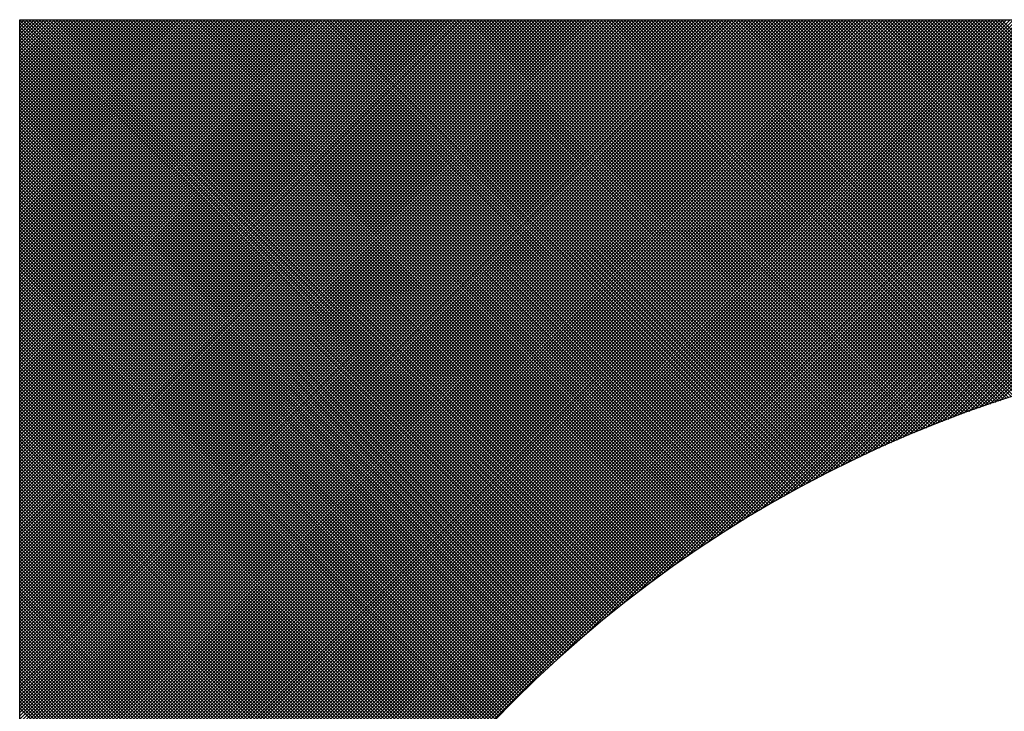
# Model space of a CAD drawing. Extents: x -411 to -166, y 383 to 699.
# Drawn here: x -397 to -394, y 411 to 412 of the extents above; entities that cross this region are included whole.
import ezdxf

# ---------------------------------------------------------------- set-up
doc = ezdxf.new("R2010")
doc.units = 0
doc.header["$LTSCALE"] = 3
doc.header["$MEASUREMENT"] = 0
doc.layers.add('BORDER', color=5, linetype='Continuous')

msp = doc.modelspace()

# ---------------------------------------------------------------- linework, layer by layer
at = {"layer": 'BORDER', "color": 7}
for p, q in [((-396.6819, 412.4483), (-382.8606, 412.4483)), ((-396.6819, 408.0679), (-396.6819, 412.4483)), ((-396.6819, 412.4448), (-396.6784, 412.4483)), ((-396.6819, 412.4354), (-396.669, 412.4483)), ((-396.6819, 412.426), (-396.6596, 412.4483)), ((-396.6819, 412.4166), (-396.6502, 412.4483)), ((-396.6819, 412.4072), (-396.6408, 412.4483)), ((-396.6819, 412.3979), (-396.6314, 412.4483)), ((-396.6819, 412.3885), (-396.6221, 412.4483)), ((-396.6819, 412.3791), (-396.6127, 412.4483)), ((-396.6819, 412.3697), (-396.6033, 412.4483)), ((-396.6819, 412.3603), (-396.5939, 412.4483)), ((-396.6819, 412.3509), (-396.5845, 412.4483)), ((-396.6819, 412.3415), (-396.5751, 412.4483)), ((-396.6819, 412.3321), (-396.5657, 412.4483)), ((-396.6819, 412.3227), (-396.5563, 412.4483)), ((-396.6819, 412.3133), (-396.5469, 412.4483)), ((-396.6819, 412.3039), (-396.5375, 412.4483)), ((-396.6819, 412.2945), (-396.5281, 412.4483)), ((-396.6819, 412.2852), (-396.5187, 412.4483)), ((-396.6819, 412.2758), (-396.5094, 412.4483)), ((-396.6819, 412.2664), (-396.5, 412.4483)), ((-396.6819, 412.257), (-396.4906, 412.4483)), ((-396.6819, 412.2476), (-396.4812, 412.4483)), ((-396.6819, 412.2382), (-396.4718, 412.4483)), ((-396.6819, 412.2288), (-396.4624, 412.4483)), ((-396.6819, 412.2194), (-396.453, 412.4483)), ((-396.6819, 412.21), (-396.4436, 412.4483)), ((-396.6819, 412.2006), (-396.4342, 412.4483)), ((-396.6819, 412.1912), (-396.4248, 412.4483)), ((-396.6819, 412.1819), (-396.4154, 412.4483)), ((-396.6819, 412.1725), (-396.4061, 412.4483)), ((-396.6819, 412.1631), (-396.3967, 412.4483)), ((-396.6819, 412.1537), (-396.3873, 412.4483)), ((-396.6819, 412.1443), (-396.3779, 412.4483)), ((-396.6819, 412.1349), (-396.3685, 412.4483)), ((-396.6819, 412.1255), (-396.3591, 412.4483)), ((-396.6819, 412.1161), (-396.3497, 412.4483)), ((-396.6819, 412.1067), (-396.3403, 412.4483)), ((-396.6819, 412.0973), (-396.3309, 412.4483)), ((-396.6819, 412.0879), (-396.3215, 412.4483)), ((-396.6819, 412.0785), (-396.3121, 412.4483)), ((-396.6819, 412.0692), (-396.3027, 412.4483)), ((-396.6819, 412.0598), (-396.2934, 412.4483)), ((-396.6819, 412.0504), (-396.284, 412.4483)), ((-396.6819, 412.041), (-396.2746, 412.4483)), ((-396.6819, 412.0316), (-396.2652, 412.4483)), ((-396.6819, 412.0222), (-396.2558, 412.4483)), ((-396.6819, 412.0128), (-396.2464, 412.4483)), ((-396.6819, 412.0034), (-396.237, 412.4483)), ((-396.6819, 411.994), (-396.2276, 412.4483)), ((-396.6819, 411.9846), (-396.2182, 412.4483)), ((-396.6819, 411.9752), (-396.2088, 412.4483)), ((-396.6819, 411.9659), (-396.1994, 412.4483)), ((-396.6819, 411.9565), (-396.1901, 412.4483)), ((-396.6819, 411.9471), (-396.1807, 412.4483)), ((-396.6819, 411.9377), (-396.1713, 412.4483)), ((-396.6819, 411.9283), (-396.1619, 412.4483)), ((-396.6819, 411.9189), (-396.1525, 412.4483)), ((-396.6819, 411.9095), (-396.1431, 412.4483)), ((-396.6819, 411.9001), (-396.1337, 412.4483)), ((-396.6819, 411.8907), (-396.1243, 412.4483)), ((-396.6819, 411.8813), (-396.1149, 412.4483)), ((-396.6819, 411.8719), (-396.1055, 412.4483)), ((-396.6819, 411.8625), (-396.0961, 412.4483)), ((-396.6819, 411.8532), (-396.0867, 412.4483)), ((-396.6819, 411.8438), (-396.0774, 412.4483)), ((-396.6819, 411.8344), (-396.068, 412.4483)), ((-396.6819, 411.825), (-396.0586, 412.4483)), ((-396.6819, 411.8156), (-396.0492, 412.4483)), ((-396.6819, 411.8062), (-396.0398, 412.4483)), ((-396.6819, 411.7968), (-396.0304, 412.4483)), ((-396.6819, 411.7874), (-396.021, 412.4483)), ((-396.6819, 411.778), (-396.0116, 412.4483)), ((-396.6819, 411.7686), (-396.0022, 412.4483)), ((-396.6819, 411.7592), (-395.9928, 412.4483)), ((-396.6819, 411.7499), (-395.9834, 412.4483)), ((-396.6819, 411.7405), (-395.9741, 412.4483)), ((-396.6819, 411.7311), (-395.9647, 412.4483)), ((-396.6819, 411.7217), (-395.9553, 412.4483)), ((-396.6819, 411.7123), (-395.9459, 412.4483)), ((-396.6819, 411.7029), (-395.9365, 412.4483)), ((-396.6819, 411.6935), (-395.9271, 412.4483)), ((-396.6819, 411.6841), (-395.9177, 412.4483)), ((-396.6819, 411.6747), (-395.9083, 412.4483)), ((-396.6819, 411.6653), (-395.8989, 412.4483)), ((-396.6819, 411.6559), (-395.8895, 412.4483)), ((-396.6819, 411.6465), (-395.8801, 412.4483)), ((-396.6819, 411.6372), (-395.8707, 412.4483)), ((-396.6819, 411.6278), (-395.8614, 412.4483)), ((-396.6819, 411.6184), (-395.852, 412.4483)), ((-396.6819, 411.609), (-395.8426, 412.4483)), ((-396.6819, 411.5996), (-395.8332, 412.4483)), ((-396.6819, 411.5902), (-395.8238, 412.4483)), ((-396.6819, 411.5808), (-395.8144, 412.4483)), ((-396.6819, 411.5714), (-395.805, 412.4483)), ((-396.6819, 411.562), (-395.7956, 412.4483)), ((-396.6819, 411.5526), (-395.7862, 412.4483)), ((-396.6819, 411.5432), (-395.7768, 412.4483)), ((-396.6819, 411.5339), (-395.7674, 412.4483)), ((-396.6819, 411.5245), (-395.7581, 412.4483)), ((-396.6819, 411.5151), (-395.7487, 412.4483)), ((-396.6819, 411.5057), (-395.7393, 412.4483)), ((-396.6819, 411.4963), (-395.7299, 412.4483)), ((-396.6819, 411.4869), (-395.7205, 412.4483)), ((-396.6819, 411.4775), (-395.7111, 412.4483)), ((-396.6819, 411.4681), (-395.7017, 412.4483)), ((-396.6819, 411.4587), (-395.6923, 412.4483)), ((-396.6819, 411.4493), (-395.6829, 412.4483)), ((-396.6819, 411.4399), (-395.6735, 412.4483)), ((-396.6819, 411.4306), (-395.6641, 412.4483)), ((-396.6819, 411.4212), (-395.6548, 412.4483)), ((-396.6819, 411.4118), (-395.6454, 412.4483)), ((-396.6819, 411.4024), (-395.636, 412.4483)), ((-396.6819, 411.393), (-395.6266, 412.4483)), ((-396.6819, 411.3836), (-395.6172, 412.4483)), ((-396.6819, 411.3742), (-395.6078, 412.4483)), ((-396.6819, 411.3648), (-395.5984, 412.4483)), ((-396.6819, 411.3554), (-395.589, 412.4483)), ((-396.6819, 411.346), (-395.5796, 412.4483)), ((-396.6819, 411.3366), (-395.5702, 412.4483)), ((-396.6819, 411.3272), (-395.5608, 412.4483)), ((-396.6819, 411.3179), (-395.5514, 412.4483)), ((-396.6819, 411.3085), (-395.5421, 412.4483)), ((-396.6819, 411.2991), (-395.5327, 412.4483)), ((-396.6819, 411.2897), (-395.5233, 412.4483)), ((-396.6819, 411.2803), (-395.5139, 412.4483)), ((-396.6819, 411.2709), (-395.5045, 412.4483)), ((-396.6819, 411.2615), (-395.4951, 412.4483)), ((-396.6819, 411.2521), (-395.4857, 412.4483)), ((-396.6819, 411.2427), (-395.4763, 412.4483)), ((-396.6819, 411.2333), (-395.4669, 412.4483)), ((-396.6819, 411.2239), (-395.4575, 412.4483)), ((-396.6819, 411.2146), (-395.4481, 412.4483)), ((-396.6819, 411.2052), (-395.4388, 412.4483)), ((-396.6819, 411.1958), (-395.4294, 412.4483)), ((-396.6819, 411.1864), (-395.42, 412.4483)), ((-396.6819, 411.177), (-395.4106, 412.4483)), ((-396.6819, 411.1676), (-395.4012, 412.4483)), ((-396.6819, 411.1582), (-395.3918, 412.4483)), ((-396.6819, 411.1488), (-395.3824, 412.4483)), ((-396.6819, 411.1394), (-395.373, 412.4483)), ((-396.6819, 411.13), (-395.3636, 412.4483)), ((-396.6819, 411.1206), (-395.3542, 412.4483)), ((-396.6819, 411.1112), (-395.3448, 412.4483)), ((-396.6819, 411.1019), (-395.3354, 412.4483)), ((-396.6819, 411.0925), (-395.3261, 412.4483)), ((-396.6819, 411.0831), (-395.3167, 412.4483)), ((-396.6819, 411.0737), (-395.3073, 412.4483)), ((-396.6819, 411.0643), (-395.2979, 412.4483)), ((-396.6819, 411.0549), (-395.2885, 412.4483)), ((-396.6819, 411.0455), (-395.2791, 412.4483)), ((-396.6819, 411.0361), (-395.2697, 412.4483)), ((-396.6819, 411.0267), (-395.2603, 412.4483)), ((-396.6819, 411.0173), (-395.2509, 412.4483)), ((-396.6819, 411.0079), (-395.2415, 412.4483)), ((-396.6819, 410.9986), (-395.2321, 412.4483)), ((-396.6819, 410.9892), (-395.2228, 412.4483)), ((-396.6819, 410.9798), (-395.2134, 412.4483)), ((-396.6819, 410.9704), (-395.204, 412.4483)), ((-396.6819, 410.961), (-395.1946, 412.4483)), ((-396.6819, 410.9516), (-395.1852, 412.4483)), ((-396.6819, 410.9422), (-395.1758, 412.4483)), ((-396.6819, 410.9328), (-395.1664, 412.4483)), ((-396.6819, 410.9234), (-395.157, 412.4483)), ((-396.6819, 410.914), (-395.1476, 412.4483)), ((-396.6819, 410.9046), (-395.1382, 412.4483)), ((-396.6819, 410.8952), (-395.1288, 412.4483)), ((-396.6819, 410.8859), (-395.1194, 412.4483)), ((-396.6819, 410.8765), (-395.1101, 412.4483)), ((-396.6819, 410.8671), (-395.1007, 412.4483)), ((-396.6819, 410.8577), (-395.0913, 412.4483)), ((-396.6819, 410.8483), (-395.0819, 412.4483)), ((-396.6819, 410.8389), (-395.0725, 412.4483)), ((-396.6819, 410.8295), (-395.0631, 412.4483)), ((-396.6819, 410.8201), (-395.0537, 412.4483)), ((-396.6819, 410.8107), (-395.0443, 412.4483)), ((-396.6819, 410.8013), (-395.0349, 412.4483)), ((-396.6819, 410.7919), (-395.0255, 412.4483)), ((-396.6819, 410.7826), (-395.0161, 412.4483)), ((-396.6819, 410.7732), (-395.0068, 412.4483)), ((-396.6819, 410.7638), (-394.9974, 412.4483)), ((-396.6819, 410.7544), (-394.988, 412.4483)), ((-396.6819, 410.745), (-394.9786, 412.4483)), ((-396.6819, 410.7356), (-394.9692, 412.4483)), ((-396.6819, 410.7262), (-394.9598, 412.4483)), ((-396.6819, 410.7168), (-394.9504, 412.4483)), ((-396.6819, 410.7074), (-394.941, 412.4483)), ((-396.6819, 410.698), (-394.9316, 412.4483)), ((-396.6819, 410.6886), (-394.9222, 412.4483)), ((-396.6819, 410.6792), (-394.9128, 412.4483)), ((-396.6819, 410.6699), (-394.9034, 412.4483)), ((-396.6819, 410.6605), (-394.8941, 412.4483)), ((-396.6819, 410.6511), (-394.8847, 412.4483)), ((-396.6819, 410.6417), (-394.8753, 412.4483)), ((-396.6819, 410.6323), (-394.8659, 412.4483)), ((-396.6819, 410.6229), (-394.8565, 412.4483)), ((-396.6819, 410.6135), (-394.8471, 412.4483)), ((-396.6819, 410.6041), (-394.8377, 412.4483)), ((-396.6819, 410.5947), (-394.8283, 412.4483)), ((-396.6819, 410.5853), (-394.8189, 412.4483)), ((-396.6819, 410.5759), (-394.8095, 412.4483)), ((-396.6819, 410.5666), (-394.8001, 412.4483)), ((-396.6819, 410.5572), (-394.7908, 412.4483)), ((-396.6819, 410.5478), (-394.7814, 412.4483)), ((-396.6819, 410.5384), (-394.772, 412.4483)), ((-396.6819, 410.529), (-394.7626, 412.4483)), ((-396.6819, 410.5196), (-394.7532, 412.4483)), ((-396.6819, 410.5102), (-394.7438, 412.4483)), ((-396.6819, 410.5008), (-394.7344, 412.4483)), ((-396.6819, 410.4914), (-394.725, 412.4483)), ((-396.6819, 410.482), (-394.7156, 412.4483)), ((-396.6819, 410.4726), (-394.7062, 412.4483)), ((-396.6819, 410.4633), (-394.6968, 412.4483)), ((-396.6819, 410.4539), (-394.6875, 412.4483)), ((-396.6819, 410.4445), (-394.6781, 412.4483)), ((-396.6819, 410.4351), (-394.6687, 412.4483)), ((-396.6819, 410.4257), (-394.6593, 412.4483)), ((-396.6819, 410.4163), (-394.6499, 412.4483)), ((-396.6819, 410.4069), (-394.6405, 412.4483)), ((-396.6819, 410.3975), (-394.6311, 412.4483)), ((-396.6819, 410.3881), (-394.6217, 412.4483)), ((-396.6819, 410.3787), (-394.6123, 412.4483)), ((-396.6819, 410.3693), (-394.6029, 412.4483)), ((-396.6819, 410.3599), (-394.5935, 412.4483)), ((-396.6819, 410.3506), (-394.5841, 412.4483)), ((-396.6819, 410.3412), (-394.5748, 412.4483)), ((-396.6819, 410.3318), (-394.5654, 412.4483)), ((-396.6819, 410.3224), (-394.556, 412.4483)), ((-396.6819, 410.313), (-394.5466, 412.4483)), ((-396.6819, 410.3036), (-394.5372, 412.4483)), ((-396.6819, 410.2942), (-394.5278, 412.4483)), ((-396.6819, 410.2848), (-394.5184, 412.4483)), ((-396.6819, 410.2754), (-394.509, 412.4483)), ((-396.6819, 410.266), (-394.4996, 412.4483)), ((-396.6819, 410.2566), (-394.4902, 412.4483)), ((-396.6819, 410.2473), (-394.4808, 412.4483)), ((-396.6819, 410.2379), (-394.4715, 412.4483)), ((-396.6819, 410.2285), (-394.4621, 412.4483)), ((-396.6819, 410.2191), (-394.4527, 412.4483)), ((-396.6819, 410.2097), (-394.4433, 412.4483)), ((-396.6819, 410.2003), (-394.4339, 412.4483)), ((-396.6819, 410.1909), (-394.4245, 412.4483)), ((-396.6819, 410.1815), (-394.4151, 412.4483)), ((-396.6819, 410.1721), (-394.4057, 412.4483)), ((-396.6819, 410.1627), (-394.3963, 412.4483)), ((-396.6819, 410.1533), (-394.3869, 412.4483)), ((-396.6819, 410.1439), (-394.3775, 412.4483)), ((-396.6819, 410.1346), (-394.3681, 412.4483)), ((-396.6819, 410.1252), (-394.3588, 412.4483)), ((-396.6819, 410.1158), (-394.3494, 412.4483)), ((-396.6819, 410.1064), (-394.34, 412.4483)), ((-396.6819, 410.097), (-394.3306, 412.4483)), ((-396.6819, 410.0876), (-394.3212, 412.4483)), ((-396.6819, 410.0782), (-394.3118, 412.4483)), ((-396.6819, 410.0688), (-394.3024, 412.4483)), ((-396.6819, 410.0594), (-394.293, 412.4483)), ((-396.6819, 410.05), (-394.2836, 412.4483)), ((-396.6819, 410.0406), (-394.2742, 412.4483)), ((-396.6819, 410.0313), (-394.2648, 412.4483)), ((-396.6819, 410.0219), (-394.2555, 412.4483)), ((-396.6819, 410.0125), (-394.2461, 412.4483)), ((-396.6819, 410.0031), (-394.2367, 412.4483)), ((-396.6819, 409.9937), (-394.2273, 412.4483)), ((-396.6819, 409.9843), (-394.2179, 412.4483)), ((-396.6819, 409.9749), (-394.2085, 412.4483)), ((-396.6819, 409.9655), (-394.1991, 412.4483)), ((-396.6819, 409.9561), (-394.1897, 412.4483)), ((-396.6819, 409.9467), (-394.1803, 412.4483)), ((-396.6819, 409.9373), (-394.1709, 412.4483)), ((-396.6819, 409.9279), (-394.1615, 412.4483)), ((-396.6819, 409.9186), (-394.1521, 412.4483)), ((-396.6819, 409.9092), (-394.1428, 412.4483)), ((-396.6819, 409.8998), (-394.1334, 412.4483)), ((-396.6819, 409.8904), (-394.124, 412.4483)), ((-396.6819, 409.881), (-394.1146, 412.4483)), ((-396.6819, 409.8716), (-394.1052, 412.4483)), ((-396.6819, 409.8622), (-394.0958, 412.4483)), ((-396.6819, 409.8528), (-394.0864, 412.4483)), ((-396.6819, 409.8434), (-394.077, 412.4483)), ((-396.6819, 409.834), (-394.0676, 412.4483)), ((-396.6819, 409.8246), (-394.0582, 412.4483)), ((-396.6819, 409.8153), (-394.0488, 412.4483)), ((-396.6819, 409.8059), (-394.0395, 412.4483)), ((-396.6819, 409.7965), (-394.0301, 412.4483)), ((-396.6819, 409.7871), (-394.0207, 412.4483)), ((-396.6819, 409.7777), (-394.0113, 412.4483)), ((-396.6819, 409.7683), (-394.0019, 412.4483)), ((-396.6819, 409.7589), (-393.9925, 412.4483)), ((-396.6819, 409.7495), (-393.9831, 412.4483)), ((-396.6819, 409.7401), (-393.9737, 412.4483)), ((-396.6819, 409.7307), (-393.9643, 412.4483)), ((-396.6819, 409.7213), (-393.9549, 412.4483)), ((-396.6819, 409.7119), (-393.9455, 412.4483)), ((-396.6819, 409.7026), (-393.9361, 412.4483)), ((-396.6819, 409.6932), (-393.9268, 412.4483)), ((-396.6819, 409.6838), (-393.9174, 412.4483)), ((-396.6819, 409.6744), (-393.908, 412.4483)), ((-396.6819, 409.665), (-393.8986, 412.4483)), ((-396.6819, 409.6556), (-393.8892, 412.4483)), ((-396.6819, 409.6462), (-393.8798, 412.4483)), ((-396.6819, 409.6368), (-393.8704, 412.4483)), ((-396.6819, 409.6274), (-393.861, 412.4483)), ((-396.6819, 409.618), (-393.8516, 412.4483)), ((-396.6819, 409.6086), (-393.8422, 412.4483)), ((-396.6819, 409.5993), (-393.8328, 412.4483)), ((-396.6819, 409.5899), (-393.8235, 412.4483)), ((-396.6819, 409.5805), (-393.8141, 412.4483)), ((-396.6819, 409.5711), (-393.8047, 412.4483)), ((-396.6819, 409.5617), (-393.7953, 412.4483)), ((-396.6819, 409.5523), (-393.7859, 412.4483)), ((-396.6819, 409.5429), (-393.7765, 412.4483)), ((-396.6819, 409.5335), (-393.7671, 412.4483)), ((-396.6819, 409.5241), (-393.7577, 412.4483)), ((-396.6819, 409.5147), (-393.7483, 412.4483)), ((-396.6819, 409.5053), (-393.7389, 412.4483)), ((-396.6819, 409.496), (-393.7295, 412.4483)), ((-396.6819, 409.4866), (-393.7202, 412.4483)), ((-396.6819, 409.4772), (-393.7108, 412.4483)), ((-396.6819, 409.4678), (-393.7014, 412.4483)), ((-396.6819, 409.4584), (-393.692, 412.4483)), ((-396.6819, 409.449), (-393.6826, 412.4483)), ((-396.6819, 409.4396), (-393.6732, 412.4483)), ((-396.6819, 409.4302), (-393.6638, 412.4483)), ((-396.6819, 409.4208), (-393.6544, 412.4483)), ((-396.6819, 409.4114), (-393.645, 412.4483)), ((-396.6819, 409.402), (-393.6356, 412.4483)), ((-396.6819, 409.3926), (-393.6262, 412.4483)), ((-396.6819, 409.3833), (-393.6168, 412.4483)), ((-396.6819, 409.3739), (-393.6075, 412.4483)), ((-396.6819, 409.3645), (-393.5981, 412.4483)), ((-396.6819, 409.3551), (-393.5887, 412.4483)), ((-396.6819, 409.3457), (-393.5793, 412.4483)), ((-396.6819, 409.3363), (-393.5699, 412.4483)), ((-396.6819, 409.3269), (-393.5605, 412.4483)), ((-396.6819, 409.3175), (-393.5511, 412.4483)), ((-396.6819, 409.3081), (-393.5417, 412.4483)), ((-396.6819, 409.2987), (-393.5323, 412.4483)), ((-396.6819, 409.2893), (-393.5229, 412.4483)), ((-396.6819, 409.28), (-393.5135, 412.4483)), ((-396.6819, 409.2706), (-393.5042, 412.4483)), ((-396.6819, 409.2612), (-393.4948, 412.4483)), ((-396.6819, 409.2518), (-393.4854, 412.4483)), ((-396.6819, 409.2424), (-393.476, 412.4483)), ((-396.6819, 409.233), (-393.4666, 412.4483)), ((-396.6819, 409.2236), (-393.4572, 412.4483)), ((-396.6819, 409.2142), (-393.4478, 412.4483)), ((-396.6819, 409.2048), (-393.4384, 412.4483)), ((-396.6819, 409.1954), (-393.429, 412.4483)), ((-396.6819, 409.186), (-393.4196, 412.4483)), ((-396.6819, 409.1766), (-393.4102, 412.4483)), ((-396.6819, 409.1673), (-393.4008, 412.4483)), ((-396.6819, 409.1579), (-393.3915, 412.4483)), ((-396.6819, 409.1485), (-393.3821, 412.4483)), ((-395.0167, 410.7818), (-396.6819, 412.4471)), ((-395.0219, 410.7776), (-396.6819, 412.4377)), ((-395.0115, 410.786), (-396.6738, 412.4483)), ((-395.0063, 410.7902), (-396.6644, 412.4483)), ((-395.001, 410.7944), (-396.655, 412.4483)), ((-394.9958, 410.7985), (-396.6456, 412.4483)), ((-394.9906, 410.8027), (-396.6362, 412.4483)), ((-394.9853, 410.8068), (-396.6268, 412.4483)), ((-394.9801, 410.811), (-396.6174, 412.4483)), ((-394.9748, 410.8151), (-396.608, 412.4483)), ((-394.9695, 410.8192), (-396.5986, 412.4483)), ((-394.9642, 410.8233), (-396.5892, 412.4483)), ((-394.9589, 410.8274), (-396.5798, 412.4483)), ((-394.9536, 410.8315), (-396.5704, 412.4483)), ((-394.9483, 410.8356), (-396.5611, 412.4483)), ((-394.943, 410.8396), (-396.5517, 412.4483)), ((-394.9377, 410.8437), (-396.5423, 412.4483)), ((-394.9323, 410.8478), (-396.5329, 412.4483)), ((-394.927, 410.8518), (-396.5235, 412.4483)), ((-394.9216, 410.8558), (-396.5141, 412.4483)), ((-394.9163, 410.8599), (-396.5047, 412.4483)), ((-394.9109, 410.8639), (-396.4953, 412.4483)), ((-394.9055, 410.8679), (-396.4859, 412.4483)), ((-394.9001, 410.8719), (-396.4765, 412.4483)), ((-394.8947, 410.8759), (-396.4671, 412.4483)), ((-394.8893, 410.8798), (-396.4578, 412.4483)), ((-394.8839, 410.8838), (-396.4484, 412.4483)), ((-394.8784, 410.8878), (-396.439, 412.4483)), ((-394.873, 410.8917), (-396.4296, 412.4483)), ((-394.8675, 410.8957), (-396.4202, 412.4483)), ((-394.8621, 410.8996), (-396.4108, 412.4483)), ((-394.8566, 410.9035), (-396.4014, 412.4483)), ((-394.8511, 410.9074), (-396.392, 412.4483)), ((-394.8457, 410.9113), (-396.3826, 412.4483)), ((-394.8402, 410.9152), (-396.3732, 412.4483)), ((-394.8346, 410.9191), (-396.3638, 412.4483)), ((-394.8291, 410.923), (-396.3544, 412.4483)), ((-394.8236, 410.9269), (-396.3451, 412.4483)), ((-394.8181, 410.9307), (-396.3357, 412.4483)), ((-394.8125, 410.9346), (-396.3263, 412.4483)), ((-394.807, 410.9384), (-396.3169, 412.4483)), ((-394.8014, 410.9422), (-396.3075, 412.4483)), ((-394.7958, 410.946), (-396.2981, 412.4483)), ((-394.7903, 410.9499), (-396.2887, 412.4483)), ((-394.7847, 410.9537), (-396.2793, 412.4483)), ((-394.7791, 410.9574), (-396.2699, 412.4483)), ((-394.7735, 410.9612), (-396.2605, 412.4483)), ((-394.7678, 410.965), (-396.2511, 412.4483)), ((-394.7622, 410.9688), (-396.2418, 412.4483)), ((-394.7566, 410.9725), (-396.2324, 412.4483)), ((-394.7509, 410.9763), (-396.223, 412.4483)), ((-394.7453, 410.98), (-396.2136, 412.4483)), ((-394.7396, 410.9837), (-396.2042, 412.4483)), ((-394.7339, 410.9874), (-396.1948, 412.4483)), ((-394.7282, 410.9911), (-396.1854, 412.4483)), ((-394.7225, 410.9948), (-396.176, 412.4483)), ((-394.7168, 410.9985), (-396.1666, 412.4483)), ((-394.7111, 411.0022), (-396.1572, 412.4483)), ((-394.7054, 411.0059), (-396.1478, 412.4483)), ((-394.6997, 411.0095), (-396.1384, 412.4483)), ((-394.6939, 411.0132), (-396.1291, 412.4483)), ((-394.6882, 411.0168), (-396.1197, 412.4483)), ((-394.6824, 411.0204), (-396.1103, 412.4483)), ((-394.6766, 411.0241), (-396.1009, 412.4483)), ((-394.6709, 411.0277), (-396.0915, 412.4483)), ((-394.6651, 411.0313), (-396.0821, 412.4483)), ((-394.6593, 411.0349), (-396.0727, 412.4483)), ((-394.6535, 411.0384), (-396.0633, 412.4483)), ((-394.6476, 411.042), (-396.0539, 412.4483)), ((-394.6418, 411.0456), (-396.0445, 412.4483)), ((-394.636, 411.0491), (-396.0351, 412.4483)), ((-394.6301, 411.0527), (-396.0258, 412.4483)), ((-394.6243, 411.0562), (-396.0164, 412.4483)), ((-394.6184, 411.0597), (-396.007, 412.4483)), ((-394.6125, 411.0632), (-395.9976, 412.4483)), ((-394.6066, 411.0667), (-395.9882, 412.4483)), ((-394.6007, 411.0702), (-395.9788, 412.4483)), ((-394.5948, 411.0737), (-395.9694, 412.4483)), ((-394.5889, 411.0772), (-395.96, 412.4483)), ((-394.583, 411.0807), (-395.9506, 412.4483)), ((-394.577, 411.0841), (-395.9412, 412.4483)), ((-394.5711, 411.0876), (-395.9318, 412.4483)), ((-394.5651, 411.091), (-395.9224, 412.4483)), ((-394.5592, 411.0944), (-395.9131, 412.4483)), ((-394.5532, 411.0978), (-395.9037, 412.4483)), ((-394.5472, 411.1012), (-395.8943, 412.4483)), ((-394.5412, 411.1046), (-395.8849, 412.4483)), ((-394.5352, 411.108), (-395.8755, 412.4483)), ((-394.5292, 411.1114), (-395.8661, 412.4483)), ((-394.5232, 411.1147), (-395.8567, 412.4483)), ((-394.5171, 411.1181), (-395.8473, 412.4483)), ((-394.5111, 411.1214), (-395.8379, 412.4483)), ((-394.505, 411.1248), (-395.8285, 412.4483)), ((-394.4989, 411.1281), (-395.8191, 412.4483)), ((-394.4929, 411.1314), (-395.8098, 412.4483)), ((-394.4868, 411.1347), (-395.8004, 412.4483)), ((-394.4807, 411.138), (-395.791, 412.4483)), ((-394.4746, 411.1413), (-395.7816, 412.4483)), ((-394.4685, 411.1446), (-395.7722, 412.4483)), ((-394.4623, 411.1478), (-395.7628, 412.4483)), ((-394.4562, 411.1511), (-395.7534, 412.4483)), ((-394.45, 411.1543), (-395.744, 412.4483)), ((-394.4439, 411.1576), (-395.7346, 412.4483)), ((-394.4377, 411.1608), (-395.7252, 412.4483)), ((-394.4315, 411.164), (-395.7158, 412.4483)), ((-394.4253, 411.1672), (-395.7065, 412.4483)), ((-394.4191, 411.1704), (-395.6971, 412.4483)), ((-394.4129, 411.1736), (-395.6877, 412.4483)), ((-394.4067, 411.1767), (-395.6783, 412.4483)), ((-394.4005, 411.1799), (-395.6689, 412.4483)), ((-394.3942, 411.183), (-395.6595, 412.4483)), ((-394.388, 411.1862), (-395.6501, 412.4483)), ((-394.3817, 411.1893), (-395.6407, 412.4483)), ((-394.3755, 411.1924), (-395.6313, 412.4483)), ((-394.3692, 411.1955), (-395.6219, 412.4483)), ((-394.3629, 411.1986), (-395.6125, 412.4483)), ((-394.3566, 411.2017), (-395.6031, 412.4483)), ((-394.3503, 411.2048), (-395.5938, 412.4483)), ((-394.3439, 411.2079), (-395.5844, 412.4483)), ((-394.3376, 411.2109), (-395.575, 412.4483)), ((-394.3312, 411.214), (-395.5656, 412.4483)), ((-394.3249, 411.217), (-395.5562, 412.4483)), ((-394.3185, 411.22), (-395.5468, 412.4483)), ((-394.3121, 411.223), (-395.5374, 412.4483)), ((-394.3058, 411.226), (-395.528, 412.4483)), ((-394.2994, 411.229), (-395.5186, 412.4483)), ((-394.2929, 411.232), (-395.5092, 412.4483)), ((-394.2865, 411.235), (-395.4998, 412.4483)), ((-394.2801, 411.2379), (-395.4905, 412.4483)), ((-394.2736, 411.2409), (-395.4811, 412.4483)), ((-394.2672, 411.2438), (-395.4717, 412.4483)), ((-394.2607, 411.2467), (-395.4623, 412.4483)), ((-394.2542, 411.2497), (-395.4529, 412.4483)), ((-394.2478, 411.2526), (-395.4435, 412.4483)), ((-394.2413, 411.2555), (-395.4341, 412.4483)), ((-394.2348, 411.2583), (-395.4247, 412.4483)), ((-394.2282, 411.2612), (-395.4153, 412.4483)), ((-394.2217, 411.2641), (-395.4059, 412.4483)), ((-394.2152, 411.2669), (-395.3965, 412.4483)), ((-394.2086, 411.2698), (-395.3871, 412.4483)), ((-394.202, 411.2726), (-395.3778, 412.4483)), ((-394.1955, 411.2754), (-395.3684, 412.4483)), ((-394.1889, 411.2782), (-395.359, 412.4483)), ((-394.1823, 411.281), (-395.3496, 412.4483)), ((-394.1757, 411.2838), (-395.3402, 412.4483)), ((-394.1691, 411.2866), (-395.3308, 412.4483)), ((-394.1624, 411.2893), (-395.3214, 412.4483)), ((-394.1558, 411.2921), (-395.312, 412.4483)), ((-394.1491, 411.2948), (-395.3026, 412.4483)), ((-394.1425, 411.2975), (-395.2932, 412.4483)), ((-394.1358, 411.3002), (-395.2838, 412.4483)), ((-394.1291, 411.3029), (-395.2745, 412.4483)), ((-394.1224, 411.3056), (-395.2651, 412.4483)), ((-394.1157, 411.3083), (-395.2557, 412.4483)), ((-394.109, 411.311), (-395.2463, 412.4483)), ((-394.1022, 411.3136), (-395.2369, 412.4483)), ((-394.0955, 411.3163), (-395.2275, 412.4483)), ((-394.0887, 411.3189), (-395.2181, 412.4483)), ((-394.082, 411.3215), (-395.2087, 412.4483)), ((-394.0752, 411.3241), (-395.1993, 412.4483)), ((-394.0684, 411.3267), (-395.1899, 412.4483)), ((-394.0616, 411.3293), (-395.1805, 412.4483)), ((-395.1732, 410.6478), (-393.3727, 412.4483)), ((-394.0548, 411.3319), (-395.1711, 412.4483)), ((-394.0479, 411.3345), (-395.1618, 412.4483)), ((-394.0411, 411.337), (-395.1524, 412.4483)), ((-394.0342, 411.3396), (-395.143, 412.4483)), ((-394.0274, 411.3421), (-395.1336, 412.4483)), ((-394.0205, 411.3446), (-395.1242, 412.4483)), ((-394.0136, 411.3471), (-395.1148, 412.4483)), ((-394.0067, 411.3496), (-395.1054, 412.4483)), ((-393.9998, 411.3521), (-395.096, 412.4483)), ((-395.0938, 410.7178), (-393.3633, 412.4483)), ((-393.9929, 411.3545), (-395.0866, 412.4483)), ((-393.9859, 411.357), (-395.0772, 412.4483)), ((-393.979, 411.3594), (-395.0678, 412.4483)), ((-393.972, 411.3619), (-395.0585, 412.4483)), ((-393.9651, 411.3643), (-395.0491, 412.4483)), ((-393.9581, 411.3667), (-395.0397, 412.4483)), ((-395.0363, 410.7659), (-393.3539, 412.4483)), ((-393.9511, 411.3691), (-395.0303, 412.4483)), ((-393.9441, 411.3715), (-395.0209, 412.4483)), ((-393.937, 411.3739), (-395.0115, 412.4483)), ((-393.93, 411.3762), (-395.0021, 412.4483)), ((-393.923, 411.3786), (-394.9927, 412.4483)), ((-394.9884, 410.8044), (-393.3445, 412.4483)), ((-393.9159, 411.3809), (-394.9833, 412.4483)), ((-393.9088, 411.3832), (-394.9739, 412.4483)), ((-393.9018, 411.3855), (-394.9645, 412.4483)), ((-393.8947, 411.3878), (-394.9551, 412.4483)), ((-394.9462, 410.8372), (-393.3351, 412.4483)), ((-393.8875, 411.3901), (-394.9458, 412.4483)), ((-393.8804, 411.3924), (-394.9364, 412.4483)), ((-393.8733, 411.3946), (-394.927, 412.4483)), ((-393.8661, 411.3969), (-394.9176, 412.4483)), ((-393.859, 411.3991), (-394.9082, 412.4483)), ((-394.908, 410.8661), (-393.3257, 412.4483)), ((-393.8518, 411.4013), (-394.8988, 412.4483)), ((-393.8446, 411.4035), (-394.8894, 412.4483)), ((-393.8374, 411.4057), (-394.88, 412.4483)), ((-394.8727, 410.892), (-393.3163, 412.4483)), ((-393.8302, 411.4079), (-394.8706, 412.4483)), ((-393.823, 411.41), (-394.8612, 412.4483)), ((-393.8157, 411.4122), (-394.8518, 412.4483)), ((-393.8085, 411.4143), (-394.8425, 412.4483)), ((-394.8397, 410.9156), (-393.3069, 412.4483)), ((-393.8012, 411.4165), (-394.8331, 412.4483)), ((-393.7939, 411.4186), (-394.8237, 412.4483)), ((-393.7867, 411.4207), (-394.8143, 412.4483)), ((-394.8085, 410.9373), (-393.2975, 412.4483)), ((-393.7793, 411.4228), (-394.8049, 412.4483)), ((-393.772, 411.4248), (-394.7955, 412.4483)), ((-393.7647, 411.4269), (-394.7861, 412.4483)), ((-394.7789, 410.9576), (-393.2882, 412.4483)), ((-393.7574, 411.4289), (-394.7767, 412.4483)), ((-393.75, 411.431), (-394.7673, 412.4483)), ((-393.7426, 411.433), (-394.7579, 412.4483)), ((-394.7506, 410.9765), (-393.2788, 412.4483)), ((-393.7352, 411.435), (-394.7485, 412.4483)), ((-393.7278, 411.437), (-394.7392, 412.4483)), ((-393.7204, 411.439), (-394.7298, 412.4483)), ((-394.7234, 410.9943), (-393.2694, 412.4483)), ((-393.713, 411.4409), (-394.7204, 412.4483)), ((-393.7056, 411.4429), (-394.711, 412.4483)), ((-393.6981, 411.4448), (-394.7016, 412.4483)), ((-394.6971, 411.0111), (-393.26, 412.4483)), ((-393.6906, 411.4467), (-394.6922, 412.4483)), ((-393.6831, 411.4486), (-394.6828, 412.4483)), ((-393.6757, 411.4505), (-394.6734, 412.4483)), ((-394.6718, 411.0271), (-393.2506, 412.4483)), ((-393.6681, 411.4524), (-394.664, 412.4483)), ((-393.6606, 411.4543), (-394.6546, 412.4483)), ((-394.6472, 411.0423), (-393.2412, 412.4483)), ((-393.6531, 411.4561), (-394.6452, 412.4483)), ((-393.6455, 411.458), (-394.6358, 412.4483)), ((-393.638, 411.4598), (-394.6265, 412.4483)), ((-394.6234, 411.0567), (-393.2318, 412.4483)), ((-393.6304, 411.4616), (-394.6171, 412.4483)), ((-393.6228, 411.4634), (-394.6077, 412.4483)), ((-394.6001, 411.0706), (-393.2224, 412.4483)), ((-393.6152, 411.4652), (-394.5983, 412.4483)), ((-393.6075, 411.4669), (-394.5889, 412.4483)), ((-393.5999, 411.4687), (-394.5795, 412.4483)), ((-394.5775, 411.0839), (-393.213, 412.4483)), ((-393.5922, 411.4704), (-394.5701, 412.4483)), ((-393.5846, 411.4722), (-394.5607, 412.4483)), ((-394.5553, 411.0966), (-393.2036, 412.4483)), ((-393.5769, 411.4739), (-394.5513, 412.4483)), ((-393.5692, 411.4755), (-394.5419, 412.4483)), ((-394.5337, 411.1089), (-393.1942, 412.4483)), ((-393.5615, 411.4772), (-394.5325, 412.4483)), ((-393.5537, 411.4789), (-394.5232, 412.4483)), ((-393.546, 411.4805), (-394.5138, 412.4483)), ((-394.5125, 411.1207), (-393.1848, 412.4483)), ((-393.5382, 411.4822), (-394.5044, 412.4483)), ((-393.5305, 411.4838), (-394.495, 412.4483)), ((-394.4917, 411.132), (-393.1755, 412.4483)), ((-393.5227, 411.4854), (-394.4856, 412.4483)), ((-393.5149, 411.487), (-394.4762, 412.4483)), ((-394.4713, 411.143), (-393.1661, 412.4483)), ((-393.507, 411.4885), (-394.4668, 412.4483)), ((-393.4992, 411.4901), (-394.4574, 412.4483)), ((-394.4513, 411.1537), (-393.1567, 412.4483)), ((-393.4913, 411.4916), (-394.448, 412.4483)), ((-393.4835, 411.4931), (-394.4386, 412.4483)), ((-394.4316, 411.1639), (-393.1473, 412.4483)), ((-393.4756, 411.4947), (-394.4292, 412.4483)), ((-393.4677, 411.4961), (-394.4198, 412.4483)), ((-394.4123, 411.1739), (-393.1379, 412.4483)), ((-393.4598, 411.4976), (-394.4105, 412.4483)), ((-393.4518, 411.4991), (-394.4011, 412.4483)), ((-394.3933, 411.1835), (-393.1285, 412.4483)), ((-393.4439, 411.5005), (-394.3917, 412.4483)), ((-393.4359, 411.502), (-394.3823, 412.4483)), ((-394.3745, 411.1929), (-393.1191, 412.4483)), ((-393.428, 411.5034), (-394.3729, 412.4483)), ((-393.42, 411.5048), (-394.3635, 412.4483)), ((-394.356, 411.202), (-393.1097, 412.4483)), ((-393.4119, 411.5061), (-394.3541, 412.4483)), ((-393.4039, 411.5075), (-394.3447, 412.4483)), ((-394.3378, 411.2108), (-393.1003, 412.4483)), ((-393.3959, 411.5088), (-394.3353, 412.4483)), ((-393.3878, 411.5102), (-394.3259, 412.4483)), ((-394.3198, 411.2194), (-393.0909, 412.4483)), ((-393.3797, 411.5115), (-394.3165, 412.4483)), ((-393.3716, 411.5128), (-394.3072, 412.4483)), ((-394.3021, 411.2277), (-393.0815, 412.4483)), ((-393.3635, 411.5141), (-394.2978, 412.4483)), ((-393.3554, 411.5153), (-394.2884, 412.4483)), ((-394.2846, 411.2359), (-393.0722, 412.4483)), ((-393.3472, 411.5166), (-394.279, 412.4483)), ((-393.3391, 411.5178), (-394.2696, 412.4483)), ((-394.2673, 411.2438), (-393.0628, 412.4483)), ((-393.3309, 411.519), (-394.2602, 412.4483)), ((-393.3227, 411.5202), (-394.2508, 412.4483)), ((-394.2502, 411.2515), (-393.0534, 412.4483)), ((-393.3145, 411.5214), (-394.2414, 412.4483)), ((-394.2333, 411.259), (-393.044, 412.4483)), ((-393.3062, 411.5225), (-394.232, 412.4483)), ((-393.298, 411.5237), (-394.2226, 412.4483)), ((-394.2166, 411.2663), (-393.0346, 412.4483)), ((-393.2897, 411.5248), (-394.2132, 412.4483)), ((-393.2814, 411.5259), (-394.2038, 412.4483)), ((-394.2001, 411.2734), (-393.0252, 412.4483)), ((-393.2731, 411.527), (-394.1945, 412.4483)), ((-393.2648, 411.5281), (-394.1851, 412.4483)), ((-394.1837, 411.2804), (-393.0158, 412.4483)), ((-393.2565, 411.5291), (-394.1757, 412.4483)), ((-394.1675, 411.2872), (-393.0064, 412.4483)), ((-393.2481, 411.5301), (-394.1663, 412.4483)), ((-393.2397, 411.5312), (-394.1569, 412.4483)), ((-394.1515, 411.2938), (-392.997, 412.4483)), ((-393.2313, 411.5321), (-394.1475, 412.4483)), ((-393.2229, 411.5331), (-394.1381, 412.4483)), ((-394.1356, 411.3003), (-392.9876, 412.4483)), ((-393.2145, 411.5341), (-394.1287, 412.4483)), ((-394.1199, 411.3066), (-392.9782, 412.4483)), ((-393.2061, 411.535), (-394.1193, 412.4483)), ((-393.1976, 411.5359), (-394.1099, 412.4483)), ((-394.1043, 411.3128), (-392.9688, 412.4483)), ((-393.1891, 411.5369), (-394.1005, 412.4483)), ((-393.1806, 411.5377), (-394.0912, 412.4483)), ((-394.0889, 411.3188), (-392.9595, 412.4483)), ((-393.1721, 411.5386), (-394.0818, 412.4483)), ((-394.0736, 411.3247), (-392.9501, 412.4483)), ((-393.1635, 411.5394), (-394.0724, 412.4483)), ((-393.155, 411.5403), (-394.063, 412.4483)), ((-394.0585, 411.3305), (-392.9407, 412.4483)), ((-393.1464, 411.5411), (-394.0536, 412.4483)), ((-393.1378, 411.5419), (-394.0442, 412.4483)), ((-394.0434, 411.3362), (-392.9313, 412.4483)), ((-393.1291, 411.5426), (-394.0348, 412.4483)), ((-394.0285, 411.3417), (-392.9219, 412.4483)), ((-393.1205, 411.5434), (-394.0254, 412.4483)), ((-393.1118, 411.5441), (-394.016, 412.4483)), ((-394.0137, 411.3471), (-392.9125, 412.4483)), ((-393.1031, 411.5448), (-394.0066, 412.4483)), ((-393.9991, 411.3523), (-392.9031, 412.4483)), ((-393.0944, 411.5455), (-393.9972, 412.4483)), ((-393.0857, 411.5462), (-393.9878, 412.4483)), ((-393.9845, 411.3575), (-392.8937, 412.4483)), ((-393.077, 411.5468), (-393.9785, 412.4483)), ((-393.9701, 411.3626), (-392.8843, 412.4483)), ((-393.0682, 411.5474), (-393.9691, 412.4483)), ((-393.0594, 411.548), (-393.9597, 412.4483)), ((-393.9557, 411.3675), (-392.8749, 412.4483)), ((-393.0506, 411.5486), (-393.9503, 412.4483)), ((-393.9415, 411.3724), (-392.8655, 412.4483)), ((-393.0418, 411.5492), (-393.9409, 412.4483)), ((-393.0329, 411.5497), (-393.9315, 412.4483)), ((-393.9274, 411.3771), (-392.8562, 412.4483)), ((-393.0241, 411.5503), (-393.9221, 412.4483)), ((-395.0271, 410.7734), (-396.6819, 412.4283)), ((-395.0322, 410.7692), (-396.6819, 412.4189)), ((-395.0374, 410.765), (-396.6819, 412.4095)), ((-395.0426, 410.7608), (-396.6819, 412.4001)), ((-395.0477, 410.7565), (-396.6819, 412.3907)), ((-395.0528, 410.7523), (-396.6819, 412.3813)), ((-395.058, 410.748), (-396.6819, 412.3719)), ((-395.0631, 410.7437), (-396.6819, 412.3625)), ((-395.0682, 410.7395), (-396.6819, 412.3531)), ((-395.0733, 410.7352), (-396.6819, 412.3437)), ((-395.0784, 410.7309), (-396.6819, 412.3344)), ((-395.0835, 410.7266), (-396.6819, 412.325)), ((-395.0886, 410.7223), (-396.6819, 412.3156)), ((-395.0936, 410.7179), (-396.6819, 412.3062)), ((-395.0987, 410.7136), (-396.6819, 412.2968)), ((-395.1037, 410.7093), (-396.6819, 412.2874)), ((-395.1088, 410.7049), (-396.6819, 412.278)), ((-395.1138, 410.7005), (-396.6819, 412.2686)), ((-395.1188, 410.6962), (-396.6819, 412.2592)), ((-395.1238, 410.6918), (-396.6819, 412.2498)), ((-395.1289, 410.6874), (-396.6819, 412.2404)), ((-395.1338, 410.683), (-396.6819, 412.2311)), ((-395.1388, 410.6786), (-396.6819, 412.2217)), ((-395.1438, 410.6742), (-396.6819, 412.2123)), ((-395.1488, 410.6698), (-396.6819, 412.2029)), ((-395.1537, 410.6653), (-396.6819, 412.1935)), ((-395.1587, 410.6609), (-396.6819, 412.1841)), ((-395.1636, 410.6564), (-396.6819, 412.1747)), ((-395.1686, 410.652), (-396.6819, 412.1653)), ((-395.1735, 410.6475), (-396.6819, 412.1559)), ((-395.1784, 410.643), (-396.6819, 412.1465)), ((-395.1833, 410.6386), (-396.6819, 412.1371)), ((-395.1882, 410.6341), (-396.6819, 412.1277)), ((-395.1931, 410.6296), (-396.6819, 412.1184)), ((-395.198, 410.625), (-396.6819, 412.109)), ((-395.2028, 410.6205), (-396.6819, 412.0996)), ((-395.2077, 410.616), (-396.6819, 412.0902)), ((-395.2126, 410.6115), (-396.6819, 412.0808)), ((-395.2174, 410.6069), (-396.6819, 412.0714)), ((-395.2222, 410.6023), (-396.6819, 412.062)), ((-395.2271, 410.5978), (-396.6819, 412.0526)), ((-395.2319, 410.5932), (-396.6819, 412.0432)), ((-395.2367, 410.5886), (-396.6819, 412.0338)), ((-395.2415, 410.584), (-396.6819, 412.0244)), ((-395.2463, 410.5794), (-396.6819, 412.0151)), ((-395.251, 410.5748), (-396.6819, 412.0057)), ((-395.2558, 410.5702), (-396.6819, 411.9963)), ((-395.2606, 410.5656), (-396.6819, 411.9869)), ((-395.2653, 410.5609), (-396.6819, 411.9775)), ((-395.2701, 410.5563), (-396.6819, 411.9681)), ((-395.2748, 410.5516), (-396.6819, 411.9587)), ((-395.2795, 410.547), (-396.6819, 411.9493)), ((-395.2843, 410.5423), (-396.6819, 411.9399)), ((-395.289, 410.5376), (-396.6819, 411.9305)), ((-395.2937, 410.5329), (-396.6819, 411.9211)), ((-395.2984, 410.5282), (-396.6819, 411.9117)), ((-395.303, 410.5235), (-396.6819, 411.9024)), ((-395.3077, 410.5188), (-396.6819, 411.893)), ((-395.3124, 410.5141), (-396.6819, 411.8836)), ((-395.317, 410.5093), (-396.6819, 411.8742)), ((-395.3217, 410.5046), (-396.6819, 411.8648)), ((-395.3263, 410.4998), (-396.6819, 411.8554)), ((-395.3309, 410.4951), (-396.6819, 411.846)), ((-395.3356, 410.4903), (-396.6819, 411.8366)), ((-395.3402, 410.4855), (-396.6819, 411.8272)), ((-395.3448, 410.4807), (-396.6819, 411.8178)), ((-395.3494, 410.4759), (-396.6819, 411.8084)), ((-395.354, 410.4711), (-396.6819, 411.7991)), ((-395.3585, 410.4663), (-396.6819, 411.7897)), ((-395.3631, 410.4615), (-396.6819, 411.7803)), ((-395.3676, 410.4566), (-396.6819, 411.7709)), ((-395.3722, 410.4518), (-396.6819, 411.7615)), ((-395.3767, 410.4469), (-396.6819, 411.7521)), ((-395.3813, 410.4421), (-396.6819, 411.7427)), ((-395.3858, 410.4372), (-396.6819, 411.7333)), ((-395.3903, 410.4323), (-396.6819, 411.7239)), ((-395.3948, 410.4274), (-396.6819, 411.7145)), ((-395.3993, 410.4225), (-396.6819, 411.7051)), ((-395.4038, 410.4176), (-396.6819, 411.6957)), ((-395.4083, 410.4127), (-396.6819, 411.6864)), ((-395.4127, 410.4078), (-396.6819, 411.677)), ((-395.4172, 410.4029), (-396.6819, 411.6676)), ((-395.4216, 410.3979), (-396.6819, 411.6582)), ((-395.4261, 410.393), (-396.6819, 411.6488)), ((-395.4305, 410.388), (-396.6819, 411.6394)), ((-395.4349, 410.3831), (-396.6819, 411.63)), ((-395.4393, 410.3781), (-396.6819, 411.6206)), ((-395.4438, 410.3731), (-396.6819, 411.6112)), ((-395.4481, 410.3681), (-396.6819, 411.6018)), ((-395.4525, 410.3631), (-396.6819, 411.5924)), ((-395.4569, 410.3581), (-396.6819, 411.5831)), ((-395.4613, 410.3531), (-396.6819, 411.5737)), ((-395.4656, 410.348), (-396.6819, 411.5643)), ((-395.47, 410.343), (-396.6819, 411.5549)), ((-395.4743, 410.3379), (-396.6819, 411.5455)), ((-395.4787, 410.3329), (-396.6819, 411.5361)), ((-395.483, 410.3278), (-396.6819, 411.5267)), ((-395.4873, 410.3227), (-396.6819, 411.5173)), ((-395.4916, 410.3176), (-396.6819, 411.5079)), ((-395.4959, 410.3125), (-396.6819, 411.4985)), ((-395.5002, 410.3074), (-396.6819, 411.4891)), ((-395.5045, 410.3023), (-396.6819, 411.4798)), ((-395.5087, 410.2972), (-396.6819, 411.4704)), ((-395.513, 410.2921), (-396.6819, 411.461)), ((-395.5173, 410.2869), (-396.6819, 411.4516)), ((-395.5215, 410.2818), (-396.6819, 411.4422)), ((-395.5257, 410.2766), (-396.6819, 411.4328)), ((-395.53, 410.2715), (-396.6819, 411.4234)), ((-395.5342, 410.2663), (-396.6819, 411.414)), ((-395.5384, 410.2611), (-396.6819, 411.4046)), ((-395.5426, 410.2559), (-396.6819, 411.3952)), ((-395.5468, 410.2507), (-396.6819, 411.3858)), ((-395.5509, 410.2455), (-396.6819, 411.3764)), ((-395.5551, 410.2403), (-396.6819, 411.3671)), ((-395.5593, 410.235), (-396.6819, 411.3577)), ((-395.5634, 410.2298), (-396.6819, 411.3483)), ((-395.5676, 410.2246), (-396.6819, 411.3389)), ((-395.5717, 410.2193), (-396.6819, 411.3295)), ((-395.5758, 410.214), (-396.6819, 411.3201)), ((-395.5799, 410.2088), (-396.6819, 411.3107)), ((-395.584, 410.2035), (-396.6819, 411.3013)), ((-395.5881, 410.1982), (-396.6819, 411.2919)), ((-395.5922, 410.1929), (-396.6819, 411.2825)), ((-395.5963, 410.1876), (-396.6819, 411.2731)), ((-395.6004, 410.1822), (-396.6819, 411.2638)), ((-395.6044, 410.1769), (-396.6819, 411.2544)), ((-395.6085, 410.1716), (-396.6819, 411.245)), ((-395.6125, 410.1662), (-396.6819, 411.2356)), ((-395.6166, 410.1609), (-396.6819, 411.2262)), ((-395.6206, 410.1555), (-396.6819, 411.2168)), ((-395.6246, 410.1501), (-396.6819, 411.2074)), ((-395.6286, 410.1447), (-396.6819, 411.198)), ((-395.6326, 410.1393), (-396.6819, 411.1886)), ((-395.6366, 410.1339), (-396.6819, 411.1792)), ((-395.6406, 410.1285), (-396.6819, 411.1698)), ((-395.6445, 410.1231), (-396.6819, 411.1604)), ((-395.6485, 410.1177), (-396.6819, 411.1511)), ((-395.6524, 410.1122), (-396.6819, 411.1417)), ((-395.6564, 410.1068), (-396.6819, 411.1323)), ((-395.6603, 410.1013), (-396.6819, 411.1229)), ((-395.6642, 410.0958), (-396.6819, 411.1135)), ((-395.6682, 410.0904), (-396.6819, 411.1041)), ((-395.6721, 410.0849), (-396.6819, 411.0947)), ((-395.6759, 410.0794), (-396.6819, 411.0853)), ((-395.6798, 410.0739), (-396.6819, 411.0759)), ((-395.6837, 410.0684), (-396.6819, 411.0665)), ((-395.6876, 410.0628), (-396.6819, 411.0571)), ((-395.6914, 410.0573), (-396.6819, 411.0478)), ((-395.6953, 410.0517), (-396.6819, 411.0384)), ((-395.6991, 410.0462), (-396.6819, 411.029)), ((-395.7029, 410.0406), (-396.6819, 411.0196)), ((-395.7068, 410.0351), (-396.6819, 411.0102)), ((-395.7106, 410.0295), (-396.6819, 411.0008)), ((-395.7144, 410.0239), (-396.6819, 410.9914)), ((-395.7182, 410.0183), (-396.6819, 410.982)), ((-395.7219, 410.0127), (-396.6819, 410.9726)), ((-395.7257, 410.0071), (-396.6819, 410.9632)), ((-395.7295, 410.0014), (-396.6819, 410.9538)), ((-395.7332, 409.9958), (-396.6819, 410.9444)), ((-395.737, 409.9901), (-396.6819, 410.9351)), ((-395.7407, 409.9845), (-396.6819, 410.9257)), ((-395.7444, 409.9788), (-396.6819, 410.9163)), ((-395.7481, 409.9731), (-396.6819, 410.9069)), ((-395.7519, 409.9675), (-396.6819, 410.8975)), ((-395.7556, 409.9618), (-396.6819, 410.8881)), ((-395.7592, 409.9561), (-396.6819, 410.8787)), ((-395.7629, 409.9503), (-396.6819, 410.8693)), ((-395.7666, 409.9446), (-396.6819, 410.8599)), ((-395.7702, 409.9389), (-396.6819, 410.8505)), ((-395.7739, 409.9331), (-396.6819, 410.8411)), ((-395.7775, 409.9274), (-396.6819, 410.8318)), ((-395.7812, 409.9216), (-396.6819, 410.8224)), ((-395.7848, 409.9159), (-396.6819, 410.813)), ((-395.7884, 409.9101), (-396.6819, 410.8036)), ((-395.792, 409.9043), (-396.6819, 410.7942)), ((-395.7956, 409.8985), (-396.6819, 410.7848)), ((-395.7992, 409.8927), (-396.6819, 410.7754)), ((-395.8027, 409.8868), (-396.6819, 410.766)), ((-395.8063, 409.881), (-396.6819, 410.7566)), ((-395.8098, 409.8752), (-396.6819, 410.7472)), ((-395.8134, 409.8693), (-396.6819, 410.7378)), ((-395.8169, 409.8635), (-396.6819, 410.7284)), ((-395.8204, 409.8576), (-396.6819, 410.7191)), ((-395.8239, 409.8517), (-396.6819, 410.7097)), ((-395.8274, 409.8458), (-396.6819, 410.7003)), ((-395.8309, 409.8399), (-396.6819, 410.6909)), ((-395.8344, 409.834), (-396.6819, 410.6815)), ((-395.8379, 409.8281), (-396.6819, 410.6721)), ((-395.8414, 409.8222), (-396.6819, 410.6627)), ((-395.8448, 409.8162), (-396.6819, 410.6533)), ((-395.8483, 409.8103), (-396.6819, 410.6439)), ((-395.8517, 409.8043), (-396.6819, 410.6345)), ((-395.8551, 409.7984), (-396.6819, 410.6251)), ((-395.8585, 409.7924), (-396.6819, 410.6158)), ((-395.8619, 409.7864), (-396.6819, 410.6064)), ((-395.8653, 409.7804), (-396.6819, 410.597)), ((-395.8687, 409.7744), (-396.6819, 410.5876)), ((-395.8721, 409.7684), (-396.6819, 410.5782)), ((-395.8754, 409.7624), (-396.6819, 410.5688)), ((-395.8788, 409.7563), (-396.6819, 410.5594)), ((-395.8821, 409.7503), (-396.6819, 410.55)), ((-395.8855, 409.7442), (-396.6819, 410.5406)), ((-395.8888, 409.7381), (-396.6819, 410.5312)), ((-395.8921, 409.7321), (-396.6819, 410.5218)), ((-395.8954, 409.726), (-396.6819, 410.5125))]:
    msp.add_line(p, q, dxfattribs=at)
msp.add_arc((-392.8238, 408.0632), 3.4928, 90, 179.923, dxfattribs=at)

doc.saveas('drawing.dxf')
